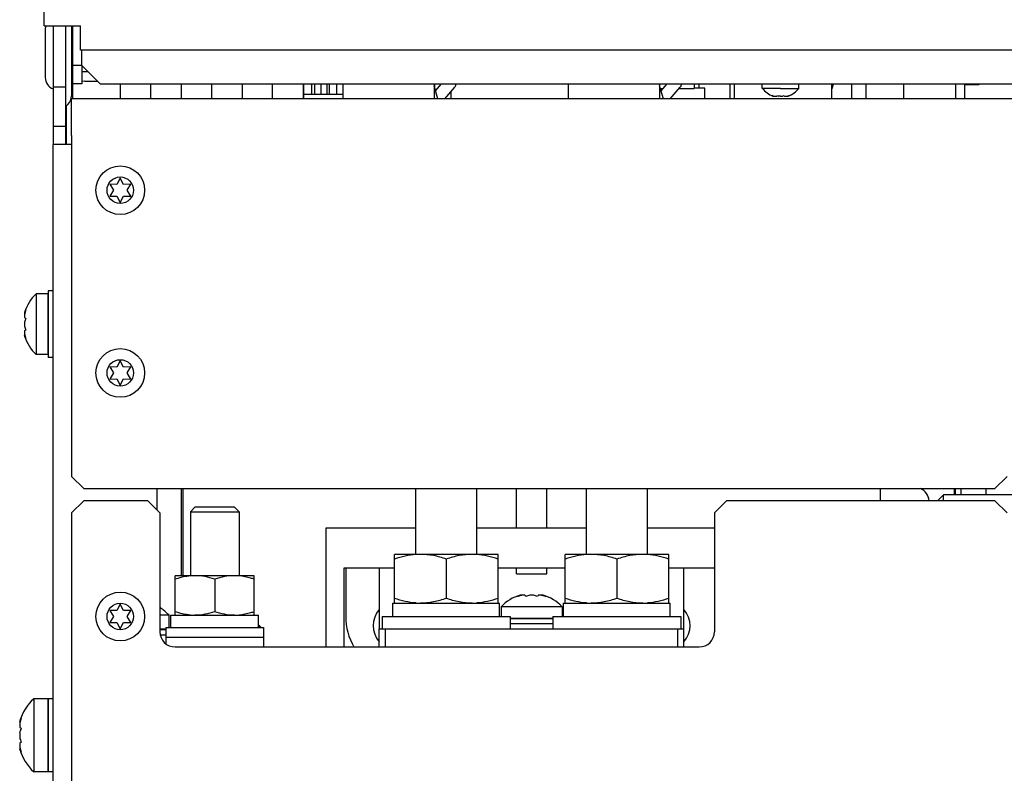
# Model space of a CAD drawing. Units: inches. Extents: x 0 to 34, y 0 to 22.
# Drawn here: x 13.8 to 16.4, y 4.8 to 6.8 of the extents above; entities that cross this region are included whole.
import ezdxf

# ---------------------------------------------------------------- set-up
doc = ezdxf.new("R2010")
doc.units = ezdxf.units.IN
doc.header["$LTSCALE"] = 1.87
doc.header["$MEASUREMENT"] = 0
doc.layers.get('0').update_dxf_attribs({"linetype": 'CONTINUOUS'})
doc.layers.add('ASSI', color=7, linetype='CONTINUOUS')
doc.layers.add('F_ASSI', color=7, linetype='CONTINUOUS')

msp = doc.modelspace()

# ---------------------------------------------------------------- linework, layer by layer
at = {"color": 3, "linetype": 'CONTINUOUS'}
for p, q in [((13.8781, 6.7543), (13.8781, 7.9402)), ((13.8781, 6.7543), (13.9726, 6.7543)), ((13.9521, 6.6042), (13.9521, 6.7536)), ((13.9726, 6.6914), (13.9726, 6.7543)), ((21.1852, 6.6913), (13.9726, 6.6913)), ((13.9757, 6.6513), (13.9757, 6.6914)), ((13.9757, 6.6513), (14.023, 6.604)), ((14.023, 6.604), (21.1348, 6.604)), ((13.9364, 6.4472), (13.9364, 6.5476)), ((13.949, 6.4709), (13.949, 5.589)), ((13.949, 6.4472), (13.9017, 6.4472)), ((13.9017, 4.6362), (13.9017, 6.4472)), ((13.949, 5.589), (13.9805, 5.5575)), ((16.3348, 5.5575), (16.3663, 5.589)), ((13.9805, 5.5575), (16.3348, 5.5575)), ((14.1694, 5.5575), (14.1694, 5.5024)), ((16.2482, 5.5417), (16.2482, 5.5575)), ((16.3112, 5.5575), (16.3112, 5.5417)), ((14.7442, 5.3528), (14.7442, 5.1953)), ((15.5316, 5.1953), (15.5316, 5.3528)), ((14.7442, 5.1953), (15.5316, 5.1953)), ((15.1024, 5.2079), (15.0828, 5.2079)), ((15.1931, 5.2079), (15.1734, 5.2079))]:
    msp.add_line(p, q, dxfattribs=at)
at = {"color": 7, "linetype": 'CONTINUOUS'}
for p, q in [((13.8813, 6.7465), (13.8813, 6.6205)), ((13.9017, 6.7543), (13.9017, 6.4472)), ((13.9332, 6.7543), (13.9332, 6.4472)), ((13.949, 6.7543), (13.949, 6.5732)), ((13.9521, 6.7386), (13.949, 6.7386)), ((13.949, 6.7307), (13.9521, 6.7307)), ((13.949, 6.6858), (13.9521, 6.6858)), ((13.949, 6.6811), (13.9521, 6.6811)), ((13.9757, 6.6513), (13.9521, 6.6513)), ((13.9757, 6.6513), (13.9757, 6.6042)), ((13.949, 6.6363), (13.9521, 6.6363)), ((13.9757, 6.6363), (13.9908, 6.6363)), ((13.9017, 6.5968), (13.9332, 6.5968)), ((13.9757, 6.6042), (13.9521, 6.6042)), ((13.9521, 6.5654), (13.9521, 6.6042)), ((13.9836, 6.6107), (13.9757, 6.6106)), ((13.9836, 6.6107), (14.0164, 6.6107)), ((14.075, 6.604), (14.075, 6.5654)), ((14.1537, 6.5654), (14.1537, 6.604)), ((14.2324, 6.604), (14.2324, 6.5654)), ((14.3112, 6.5654), (14.3112, 6.604)), ((14.3899, 6.604), (14.3899, 6.5654)), ((14.4687, 6.5654), (14.4687, 6.604)), ((14.5474, 6.604), (14.5474, 6.5654)), ((14.549, 6.5654), (14.549, 6.604)), ((14.5694, 6.604), (14.5694, 6.5764)), ((14.5773, 6.604), (14.5773, 6.5764)), ((14.5931, 6.604), (14.5931, 6.5764)), ((14.6088, 6.604), (14.6088, 6.5764)), ((14.6151, 6.604), (14.6151, 6.5764)), ((14.634, 6.604), (14.634, 6.5764)), ((14.8957, 6.5654), (14.886, 6.5989)), ((14.8871, 6.604), (14.8871, 6.5949)), ((15.4783, 6.5654), (15.4687, 6.5989)), ((15.4695, 6.5959), (15.4695, 6.604)), ((15.4706, 6.5921), (15.4777, 6.5921)), ((15.519, 6.5921), (15.558, 6.5921)), ((15.558, 6.604), (15.558, 6.5921)), ((15.5852, 6.5929), (15.558, 6.5929)), ((15.5852, 6.5654), (15.5852, 6.5929)), ((15.734, 6.5924), (15.734, 6.604)), ((15.7655, 6.5922), (15.734, 6.5924)), ((15.7813, 6.5922), (15.7655, 6.5922)), ((15.7813, 6.5922), (15.797, 6.5922)), ((15.797, 6.5922), (15.8285, 6.5924)), ((15.8285, 6.5924), (15.8285, 6.604)), ((15.9161, 6.604), (15.9161, 6.5992)), ((16.0985, 6.604), (16.0985, 6.5654)), ((16.0992, 6.604), (16.0992, 6.5654)), ((16.2331, 6.604), (16.2331, 6.5654)), ((16.2567, 6.604), (16.2567, 6.5654)), ((16.259, 6.604), (16.259, 6.6012)), ((16.2937, 6.6012), (16.259, 6.6012)), ((16.2937, 6.604), (16.2937, 6.6012)), ((14.549, 6.589), (14.5482, 6.589)), ((14.5482, 6.5662), (14.5482, 6.589)), ((14.549, 6.5876), (14.5482, 6.5876)), ((14.549, 6.585), (14.5482, 6.585)), ((14.549, 6.5796), (14.5482, 6.5796)), ((14.549, 6.5742), (14.5482, 6.5742)), ((14.549, 6.5716), (14.5482, 6.5716)), ((14.549, 6.5662), (14.5482, 6.5662)), ((14.6498, 6.5764), (14.549, 6.5764)), ((14.886, 6.5674), (14.8866, 6.5654)), ((14.9299, 6.5654), (14.9299, 6.5847)), ((15.4687, 6.5674), (15.4692, 6.5654)), ((15.7621, 6.5725), (15.7594, 6.574)), ((15.7621, 6.5725), (15.7614, 6.5725)), ((15.7621, 6.5725), (15.764, 6.5725)), ((15.764, 6.5725), (15.7641, 6.5725)), ((15.7713, 6.5724), (15.7722, 6.5739)), ((15.7813, 6.5724), (15.7762, 6.5724)), ((15.7813, 6.5724), (15.7864, 6.5724)), ((15.7903, 6.5739), (15.7912, 6.5724)), ((15.7984, 6.5725), (15.7985, 6.5725)), ((15.7985, 6.5725), (15.8004, 6.5725)), ((15.8031, 6.574), (15.8004, 6.5725)), ((15.8004, 6.5725), (15.8011, 6.5725)), ((13.9397, 6.551), (13.9332, 6.5444)), ((13.9017, 6.4945), (13.9332, 6.4945)), ((14.075, 6.3606), (14.0662, 6.3443)), ((14.0837, 6.3443), (14.075, 6.3606)), ((14.0662, 6.3443), (14.0477, 6.3449)), ((14.0477, 6.3449), (14.0575, 6.3291)), ((14.1022, 6.3449), (14.0837, 6.3443)), ((14.0924, 6.3291), (14.1022, 6.3449)), ((14.0575, 6.3291), (14.0477, 6.3134)), ((14.0477, 6.3134), (14.0662, 6.314)), ((14.0662, 6.314), (14.075, 6.2976)), ((14.075, 6.2976), (14.0837, 6.314)), ((14.0837, 6.314), (14.1022, 6.3134)), ((14.1022, 6.3134), (14.0924, 6.3291)), ((13.8875, 6.0614), (13.8576, 6.0614)), ((13.8576, 6.0614), (13.8576, 5.9039)), ((13.8875, 6.0614), (13.8875, 5.9039)), ((13.9017, 6.0693), (13.8891, 6.0693)), ((13.8891, 6.0693), (13.8891, 5.8961)), ((13.8277, 6.0126), (13.8277, 6.0089)), ((13.8277, 6.0089), (13.8281, 6.0089)), ((13.8277, 6.007), (13.8277, 6.0001)), ((13.8875, 6.022), (13.8891, 6.022)), ((13.8277, 5.9875), (13.8277, 5.9778)), ((13.8277, 5.9652), (13.8277, 5.9584)), ((13.8277, 5.9564), (13.8281, 5.9564)), ((13.8277, 5.9564), (13.8277, 5.9528)), ((13.8875, 5.9433), (13.8891, 5.9433)), ((13.8875, 5.9039), (13.8576, 5.9039)), ((13.9017, 5.8961), (13.8891, 5.8961)), ((14.075, 5.8882), (14.0662, 5.8718)), ((14.0837, 5.8718), (14.075, 5.8882)), ((14.0662, 5.8718), (14.0477, 5.8724)), ((14.0477, 5.8724), (14.0575, 5.8567)), ((14.0575, 5.8567), (14.0477, 5.8409)), ((14.1022, 5.8724), (14.0837, 5.8718)), ((14.0924, 5.8567), (14.1022, 5.8724)), ((14.1022, 5.8409), (14.0924, 5.8567)), ((14.0477, 5.8409), (14.0662, 5.8415)), ((14.0662, 5.8415), (14.075, 5.8252)), ((14.075, 5.8252), (14.0837, 5.8415)), ((14.0837, 5.8415), (14.1022, 5.8409)), ((14.2364, 5.5575), (14.2364, 5.3323)), ((14.8387, 5.3874), (14.8387, 5.5575)), ((14.9962, 5.3874), (14.9962, 5.5575)), ((15.0986, 5.4551), (15.0986, 5.5575)), ((15.1773, 5.4551), (15.1773, 5.5575)), ((15.2797, 5.3874), (15.2797, 5.5575)), ((15.4372, 5.3874), (15.4372, 5.5575)), ((16.0395, 5.526), (16.0395, 5.5575)), ((16.2309, 5.5417), (16.2309, 5.5575)), ((13.9805, 5.526), (13.949, 5.4945)), ((14.1458, 5.526), (13.9805, 5.526)), ((14.1773, 5.4945), (14.1458, 5.526)), ((15.6419, 5.526), (15.6104, 5.4945)), ((16.3348, 5.526), (15.6419, 5.526)), ((16.2025, 5.5417), (16.1868, 5.526)), ((16.434, 5.5417), (16.2025, 5.5417)), ((16.2025, 5.526), (16.2025, 5.5417)), ((16.3663, 5.4945), (16.3348, 5.526)), ((14.2687, 5.5102), (14.2561, 5.4976)), ((14.2561, 5.4976), (14.382, 5.4976)), ((14.2561, 5.4976), (14.2561, 5.3323)), ((14.2687, 5.5102), (14.3694, 5.5102)), ((14.3694, 5.5102), (14.382, 5.4976)), ((14.382, 5.4976), (14.382, 5.3323)), ((13.949, 5.4945), (13.949, 4.6126)), ((14.1773, 5.4945), (14.1773, 5.1874)), ((15.6104, 5.4945), (15.6104, 5.1874)), ((14.8387, 5.4551), (14.6064, 5.4551)), ((14.6064, 5.4551), (14.6064, 5.148)), ((15.2797, 5.4551), (14.9962, 5.4551)), ((15.6104, 5.4551), (15.4372, 5.4551)), ((15.0513, 5.3874), (14.7836, 5.3874)), ((14.7836, 5.2614), (14.7836, 5.3874)), ((14.9175, 5.3754), (14.9175, 5.2734)), ((15.0513, 5.2614), (15.0513, 5.3874)), ((15.4923, 5.3874), (15.2246, 5.3874)), ((15.2246, 5.2614), (15.2246, 5.3874)), ((15.3584, 5.3754), (15.3584, 5.2734)), ((15.4923, 5.2614), (15.4923, 5.3874)), ((14.6537, 5.3528), (14.7836, 5.3528)), ((14.6537, 5.148), (14.6537, 5.3528)), ((14.6576, 5.3528), (14.6576, 5.2268)), ((15.0513, 5.3528), (15.2246, 5.3528)), ((15.0986, 5.337), (15.0986, 5.3528)), ((15.1773, 5.337), (15.1773, 5.3528)), ((15.4923, 5.3528), (15.6104, 5.3528)), ((14.4214, 5.3323), (14.2167, 5.3323)), ((14.2167, 5.2299), (14.2167, 5.3323)), ((14.319, 5.3231), (14.319, 5.2391)), ((14.4214, 5.2299), (14.4214, 5.3323)), ((15.0986, 5.337), (15.1773, 5.337)), ((15.1117, 5.2819), (15.108, 5.2819)), ((15.1117, 5.2819), (15.1117, 5.2814)), ((15.1205, 5.2819), (15.1136, 5.2819)), ((15.1428, 5.2819), (15.1331, 5.2819)), ((15.1623, 5.2819), (15.1554, 5.2819)), ((15.1679, 5.2819), (15.1642, 5.2819)), ((15.1642, 5.2819), (15.1642, 5.2814)), ((14.0662, 5.2419), (14.0477, 5.2425)), ((14.0477, 5.2425), (14.0575, 5.2268)), ((14.075, 5.2583), (14.0662, 5.2419)), ((14.0837, 5.2419), (14.075, 5.2583)), ((14.1022, 5.2425), (14.0837, 5.2419)), ((14.0924, 5.2268), (14.1022, 5.2425)), ((14.7797, 5.2614), (15.0553, 5.2614)), ((14.7797, 5.2268), (14.7797, 5.2614)), ((15.2167, 5.252), (15.0592, 5.252)), ((15.0592, 5.252), (15.0592, 5.2268)), ((15.2167, 5.252), (15.2167, 5.2268)), ((15.2207, 5.2614), (15.4962, 5.2614)), ((15.2207, 5.2268), (15.2207, 5.2614)), ((14.0575, 5.2268), (14.0477, 5.211)), ((14.1022, 5.211), (14.0924, 5.2268)), ((14.2009, 5.2299), (14.1773, 5.2299)), ((14.2009, 5.2299), (14.2009, 5.1984)), ((14.2057, 5.2299), (14.4324, 5.2299)), ((14.2057, 5.1984), (14.2057, 5.2299)), ((15.1931, 5.222), (15.0828, 5.222)), ((15.1931, 5.2205), (15.0828, 5.2205)), ((15.0986, 5.222), (15.0986, 5.2205)), ((15.1773, 5.222), (15.1773, 5.2205)), ((14.0477, 5.211), (14.0662, 5.2116)), ((14.0662, 5.2116), (14.075, 5.1953)), ((14.075, 5.1953), (14.0837, 5.2116)), ((14.0837, 5.2116), (14.1022, 5.211)), ((14.1931, 5.1937), (14.1773, 5.1937)), ((14.1931, 5.1921), (14.1773, 5.1921)), ((14.4372, 5.2), (14.4324, 5.2)), ((14.4372, 5.2), (14.4372, 5.1984)), ((14.7442, 5.148), (14.7442, 5.1953)), ((14.76, 5.148), (14.76, 5.1953)), ((15.1734, 5.2079), (15.1024, 5.2079)), ((15.5159, 5.148), (15.5159, 5.1953)), ((15.5316, 5.148), (15.5316, 5.1953)), ((14.1789, 5.1795), (14.1931, 5.1795)), ((14.2167, 5.148), (15.571, 5.148)), ((13.8875, 5.0142), (13.8513, 5.0142)), ((13.8513, 5.0142), (13.8513, 4.8252)), ((13.8875, 5.0142), (13.8875, 4.8252)), ((13.9017, 5.0142), (13.8891, 5.0142)), ((13.8891, 5.0142), (13.8891, 4.8252)), ((13.8875, 4.9669), (13.8891, 4.9669)), ((13.8151, 4.9559), (13.8151, 4.9512)), ((13.8151, 4.9512), (13.8155, 4.9512)), ((13.8151, 4.9493), (13.8151, 4.9405)), ((13.8151, 4.9259), (13.8151, 4.9135)), ((13.8151, 4.8989), (13.8151, 4.8901)), ((13.8151, 4.8882), (13.8155, 4.8882)), ((13.8151, 4.8882), (13.8151, 4.8835)), ((13.8875, 4.8724), (13.8891, 4.8724)), ((13.8875, 4.8252), (13.8513, 4.8252)), ((13.9017, 4.8252), (13.8891, 4.8252))]:
    msp.add_line(p, q, dxfattribs=at)
for centre, radius, start, end in [((13.9127, 6.7465), 0.0315, 165.4571, 180), ((13.9127, 6.6205), 0.0315, 180, 249.4949), ((15.7813, 6.6288), 0.0596, 217.6138, 250.5687), ((15.7813, 6.6288), 0.0596, 289.4313, 322.3862), ((15.9031, 6.5992), 0.013, 318.8994, 359.9992), ((13.9175, 6.5732), 0.0315, 315, 360), ((15.7789, 6.6269), 0.0564, 249.8468, 254.6947), ((15.7754, 8.3347), 1.7622, 269.6327, 269.8673), ((15.789, 6.6129), 0.0425, 246.7252, 252.3945), ((15.7735, 6.6129), 0.0425, 287.6055, 293.2748), ((15.7871, 8.3347), 1.7622, 270.1327, 270.3673), ((15.7836, 6.6269), 0.0564, 285.3053, 290.1532), ((13.9313, 5.9827), 0.1078, 133.1002, 163.8913), ((13.9276, 5.9868), 0.102, 167.4846, 168.5933), ((13.9277, 5.9868), 0.102, 166.4249, 167.4846), ((13.9278, 5.9868), 0.1021, 164.0947, 166.4246), ((13.9279, 5.9868), 0.1022, 161.5888, 164.0944), ((13.9018, 5.9698), 0.0762, 158.5025, 166.5445), ((13.9013, 5.9954), 0.0757, 193.4294, 201.5236), ((13.9276, 5.9785), 0.102, 191.4067, 192.5154), ((13.9277, 5.9785), 0.102, 192.5154, 193.5751), ((13.9278, 5.9785), 0.1021, 193.5754, 195.9053), ((13.9313, 5.9827), 0.1078, 196.1087, 226.8998), ((13.9279, 5.9786), 0.1022, 195.9056, 198.4112), ((16.1261, 5.522), 0.0394, 5.8249, 65.5298), ((14.8506, 5.2121), 0.1753, 90.0088, 93.867), ((14.9844, 5.2121), 0.1753, 86.133, 89.9912), ((15.2915, 5.2121), 0.1753, 90.0088, 93.867), ((15.4253, 5.2121), 0.1753, 86.133, 89.9912), ((14.2679, 5.1976), 0.1347, 90.0163, 95.0219), ((14.3702, 5.1976), 0.1347, 84.9781, 89.9837), ((15.1379, 5.1783), 0.1078, 106.1087, 136.8998), ((15.1338, 5.1817), 0.1022, 104.7135, 108.4112), ((15.1338, 5.1819), 0.102, 102.5179, 104.7125), ((15.1338, 5.182), 0.1019, 101.4067, 102.5178), ((15.1508, 5.2079), 0.0761, 103.4483, 111.5047), ((15.1251, 5.2079), 0.0761, 68.4953, 76.5517), ((15.1421, 5.182), 0.1019, 77.4822, 78.5933), ((15.1421, 5.1819), 0.102, 75.2875, 77.4821), ((15.1379, 5.1783), 0.1078, 43.1002, 73.8913), ((15.142, 5.1817), 0.1022, 71.5888, 75.2865), ((14.1064, 5.1429), 0.1285, 42.6455, 56.4799), ((14.7915, 5.2031), 0.063, 138.6121, 221.3879), ((14.8506, 5.4367), 0.1753, 266.133, 269.9912), ((14.9844, 5.4367), 0.1753, 270.0088, 273.867), ((15.2915, 5.4367), 0.1753, 266.133, 269.9912), ((15.4253, 5.4367), 0.1753, 270.0088, 273.867), ((15.4844, 5.2031), 0.063, 318.6121, 41.3879), ((14.2679, 5.3646), 0.1347, 264.9781, 269.9837), ((14.3702, 5.3646), 0.1347, 270.0163, 275.0219), ((14.8151, 5.2268), 0.1575, 180, 210.0006), ((14.3584, 5.1263), 0.1078, 43.1002, 46.5378), ((14.2167, 5.1874), 0.0394, 180, 270), ((15.571, 5.1874), 0.0394, 270, 360), ((13.9384, 4.9197), 0.1285, 132.6455, 163.6225), ((13.9343, 4.9246), 0.1217, 161.4428, 167.3834), ((13.934, 4.9247), 0.1214, 167.3868, 168.2881), ((13.9033, 4.9042), 0.0909, 158.3363, 166.1905), ((13.9028, 4.935), 0.0903, 193.7843, 201.6889), ((13.934, 4.9147), 0.1214, 191.7119, 192.6132), ((13.9343, 4.9148), 0.1217, 192.6166, 198.5572), ((13.9384, 4.9197), 0.1285, 196.3775, 227.3545)]:
    msp.add_arc(centre, radius, start, end, dxfattribs=at)
for points, knots in [([(13.8277, 6.0122), (13.8279, 6.0128), (13.8288, 6.0151), (13.83, 6.0174), (13.8309, 6.019)], [0, 0, 0, 0, 0.244967, 1, 1, 1, 1]), ([(13.8277, 6.0001), (13.8279, 5.9999), (13.8289, 5.999), (13.83, 5.9983), (13.8309, 5.9977)], [0, 0, 0, 0, 0.223708, 1, 1, 1, 1]), ([(13.8309, 5.9676), (13.8306, 5.9674), (13.8295, 5.9667), (13.8284, 5.9659), (13.8277, 5.9652)], [0, 0, 0, 0, 0.277373, 1, 1, 1, 1]), ([(13.8309, 5.9463), (13.8306, 5.9469), (13.8294, 5.9491), (13.8283, 5.9514), (13.8277, 5.9532)], [0, 0, 0, 0, 0.255639, 1, 1, 1, 1]), ([(14.8387, 5.387), (14.8294, 5.3864), (14.8107, 5.3836), (14.7926, 5.3784), (14.7836, 5.3754)], [0, 0, 0, 0, 0.498326, 1, 1, 1, 1]), ([(14.9175, 5.3754), (14.9066, 5.3791), (14.8846, 5.3851), (14.8619, 5.3874), (14.8505, 5.3874)], [0, 0, 0, 0, 0.501873, 1, 1, 1, 1]), ([(14.9844, 5.3874), (14.9731, 5.3874), (14.9503, 5.3851), (14.9283, 5.3791), (14.9175, 5.3754)], [0, 0, 0, 0, 0.498127, 1, 1, 1, 1]), ([(15.0513, 5.3754), (15.0424, 5.3784), (15.0242, 5.3836), (15.0056, 5.3864), (14.9962, 5.387)], [0, 0, 0, 0, 0.501674, 1, 1, 1, 1]), ([(15.2797, 5.387), (15.2703, 5.3864), (15.2516, 5.3836), (15.2335, 5.3784), (15.2246, 5.3754)], [0, 0, 0, 0, 0.498326, 1, 1, 1, 1]), ([(15.3584, 5.3754), (15.3476, 5.3791), (15.3256, 5.3851), (15.3028, 5.3874), (15.2915, 5.3874)], [0, 0, 0, 0, 0.501873, 1, 1, 1, 1]), ([(15.4253, 5.3874), (15.414, 5.3874), (15.3912, 5.3851), (15.3692, 5.3791), (15.3584, 5.3754)], [0, 0, 0, 0, 0.498127, 1, 1, 1, 1]), ([(15.4923, 5.3754), (15.4833, 5.3784), (15.4652, 5.3836), (15.4465, 5.3864), (15.4371, 5.387)], [0, 0, 0, 0, 0.501674, 1, 1, 1, 1]), ([(14.2561, 5.3318), (14.2528, 5.3315), (14.2394, 5.3298), (14.2263, 5.3263), (14.2167, 5.3231)], [0, 0, 0, 0, 0.249096, 1, 1, 1, 1]), ([(14.319, 5.3231), (14.3108, 5.3259), (14.2939, 5.3305), (14.2765, 5.3323), (14.2679, 5.3323)], [0, 0, 0, 0, 0.501873, 1, 1, 1, 1]), ([(14.3702, 5.3323), (14.3616, 5.3323), (14.3441, 5.3305), (14.3273, 5.3259), (14.319, 5.3231)], [0, 0, 0, 0, 0.498127, 1, 1, 1, 1]), ([(14.4214, 5.3231), (14.4182, 5.3242), (14.4053, 5.3282), (14.392, 5.3309), (14.382, 5.3318)], [0, 0, 0, 0, 0.251437, 1, 1, 1, 1]), ([(14.8387, 5.2618), (14.8294, 5.2624), (14.8107, 5.2652), (14.7926, 5.2704), (14.7836, 5.2734)], [0, 0, 0, 0, 0.498326, 1, 1, 1, 1]), ([(14.9175, 5.2734), (14.9066, 5.2698), (14.8846, 5.2637), (14.8619, 5.2614), (14.8505, 5.2614)], [0, 0, 0, 0, 0.501873, 1, 1, 1, 1]), ([(14.9844, 5.2614), (14.9731, 5.2614), (14.9503, 5.2637), (14.9283, 5.2698), (14.9175, 5.2734)], [0, 0, 0, 0, 0.498127, 1, 1, 1, 1]), ([(15.0513, 5.2734), (15.0424, 5.2704), (15.0242, 5.2652), (15.0056, 5.2624), (14.9962, 5.2618)], [0, 0, 0, 0, 0.501674, 1, 1, 1, 1]), ([(15.1016, 5.2787), (15.1021, 5.279), (15.1043, 5.2802), (15.1067, 5.2813), (15.1084, 5.2819)], [0, 0, 0, 0, 0.255628, 1, 1, 1, 1]), ([(15.1229, 5.2787), (15.1227, 5.279), (15.122, 5.2801), (15.1212, 5.2812), (15.1205, 5.2819)], [0, 0, 0, 0, 0.27736, 1, 1, 1, 1]), ([(15.1554, 5.2819), (15.1552, 5.2817), (15.1543, 5.2807), (15.1535, 5.2796), (15.153, 5.2787)], [0, 0, 0, 0, 0.223695, 1, 1, 1, 1]), ([(15.1675, 5.2819), (15.168, 5.2817), (15.1704, 5.2808), (15.1727, 5.2796), (15.1743, 5.2787)], [0, 0, 0, 0, 0.244953, 1, 1, 1, 1]), ([(15.2797, 5.2618), (15.2703, 5.2624), (15.2516, 5.2652), (15.2335, 5.2704), (15.2246, 5.2734)], [0, 0, 0, 0, 0.498326, 1, 1, 1, 1]), ([(15.3584, 5.2734), (15.3476, 5.2698), (15.3256, 5.2637), (15.3028, 5.2614), (15.2915, 5.2614)], [0, 0, 0, 0, 0.501873, 1, 1, 1, 1]), ([(15.4253, 5.2614), (15.414, 5.2614), (15.3912, 5.2637), (15.3692, 5.2698), (15.3584, 5.2734)], [0, 0, 0, 0, 0.498127, 1, 1, 1, 1]), ([(15.4923, 5.2734), (15.4833, 5.2704), (15.4652, 5.2652), (15.4465, 5.2624), (15.4371, 5.2618)], [0, 0, 0, 0, 0.501674, 1, 1, 1, 1]), ([(14.2561, 5.2304), (14.2528, 5.2307), (14.2394, 5.2324), (14.2263, 5.2359), (14.2167, 5.2391)], [0, 0, 0, 0, 0.249096, 1, 1, 1, 1]), ([(14.319, 5.2391), (14.3108, 5.2363), (14.2939, 5.2317), (14.2765, 5.2299), (14.2679, 5.2299)], [0, 0, 0, 0, 0.501873, 1, 1, 1, 1]), ([(14.3702, 5.2299), (14.3616, 5.2299), (14.3441, 5.2317), (14.3273, 5.2363), (14.319, 5.2391)], [0, 0, 0, 0, 0.498127, 1, 1, 1, 1]), ([(14.4214, 5.2391), (14.4182, 5.238), (14.4053, 5.234), (14.392, 5.2313), (14.382, 5.2304)], [0, 0, 0, 0, 0.251437, 1, 1, 1, 1]), ([(13.8151, 4.9554), (13.8154, 4.956), (13.8164, 4.9588), (13.8178, 4.9614), (13.8189, 4.9633)], [0, 0, 0, 0, 0.245018, 1, 1, 1, 1]), ([(13.8151, 4.9405), (13.8154, 4.9403), (13.8165, 4.9392), (13.8179, 4.9384), (13.8189, 4.9378)], [0, 0, 0, 0, 0.224383, 1, 1, 1, 1]), ([(13.8189, 4.9016), (13.8185, 4.9014), (13.8172, 4.9006), (13.8159, 4.8996), (13.8151, 4.8989)], [0, 0, 0, 0, 0.276604, 1, 1, 1, 1]), ([(13.8189, 4.876), (13.8185, 4.8767), (13.8171, 4.8792), (13.8159, 4.8819), (13.8151, 4.884)], [0, 0, 0, 0, 0.255555, 1, 1, 1, 1])]:
    msp.add_open_spline(points, degree=3, knots=knots, dxfattribs=at)
at = {"layer": 'ASSI', "color": 7, "linetype": 'CONTINUOUS'}
for p, q in [((14.6498, 6.604), (14.6498, 6.5654)), ((14.886, 6.604), (14.886, 6.5654)), ((14.8897, 6.586), (14.9052, 6.604)), ((14.9133, 6.5654), (14.9392, 6.5955)), ((15.2324, 6.604), (15.2324, 6.5654)), ((15.4687, 6.604), (15.4687, 6.5654)), ((15.4724, 6.586), (15.4879, 6.604)), ((15.496, 6.5654), (15.5219, 6.5955)), ((15.571, 6.5929), (15.571, 6.604)), ((15.6498, 6.604), (15.6498, 6.5654)), ((15.6609, 6.604), (15.6609, 6.5654)), ((15.9129, 6.604), (15.9129, 6.5654)), ((15.9161, 6.604), (15.9161, 6.5992)), ((15.9647, 6.604), (15.9647, 6.5654)), ((16.0016, 6.604), (16.0016, 6.5654)), ((16.0992, 6.604), (16.0992, 6.5654)), ((16.2331, 6.604), (16.2331, 6.5654)), ((16.2567, 6.604), (16.2567, 6.5654)), ((14.2324, 5.5575), (14.2324, 5.3323)), ((14.8387, 5.3874), (14.8387, 5.5575)), ((14.9962, 5.3874), (14.9962, 5.5575)), ((15.2797, 5.3874), (15.2797, 5.5575)), ((15.4372, 5.3874), (15.4372, 5.5575)), ((16.1442, 5.5565), (16.1442, 5.5575)), ((16.2324, 5.5575), (16.2324, 5.5417)), ((16.434, 5.5417), (16.2025, 5.5417))]:
    msp.add_line(p, q, dxfattribs=at)
at = {"layer": 'ASSI', "color": 3, "linetype": 'CONTINUOUS'}
for p in [(21.2088, 6.5654), (13.949, 6.4709)]:
    msp.add_line(p, (13.949, 6.5654), dxfattribs=at)
at = {"layer": 'ASSI', "color": 7, "linetype": 'CONTINUOUS'}
for centre, radius in [((14.075, 6.3291), 0.063), ((14.075, 6.3291), 0.0342), ((14.075, 5.8567), 0.063), ((14.075, 5.8567), 0.0342), ((14.075, 5.2268), 0.063), ((14.075, 5.2268), 0.0342)]:
    msp.add_circle(centre, radius, dxfattribs=at)
msp.add_arc((16.2779, 5.5535), 0.1336, 178.3036, 178.7644, dxfattribs=at)
for points in [[(14.9413, 6.604), (14.9415, 6.6025), (14.9415, 6.5994), (14.9401, 6.5966), (14.9392, 6.5955)], [(15.5239, 6.604), (15.5242, 6.6025), (15.5242, 6.5994), (15.5228, 6.5966), (15.5219, 6.5955)]]:
    msp.add_open_spline(points, degree=3, knots=[0, 0, 0, 0, 0.521085, 1, 1, 1, 1], dxfattribs=at)
at = {"layer": 'F_ASSI', "color": 7, "linetype": 'CONTINUOUS'}
for p, q in [((15.0553, 5.2268), (15.0553, 5.2614)), ((15.4962, 5.2268), (15.4962, 5.2614)), ((14.4324, 5.1984), (14.4324, 5.2299)), ((14.7521, 5.2268), (15.0828, 5.2268)), ((14.7521, 5.2268), (14.7521, 5.1953)), ((15.0828, 5.2268), (15.0828, 5.1953)), ((15.1931, 5.2268), (15.5238, 5.2268)), ((15.1931, 5.2268), (15.1931, 5.1953)), ((15.5238, 5.2268), (15.5238, 5.1953)), ((14.1931, 5.1984), (14.445, 5.1984)), ((14.1931, 5.1984), (14.1931, 5.1567)), ((14.445, 5.1984), (14.445, 5.148)), ((14.1931, 5.1732), (14.445, 5.1732))]:
    msp.add_line(p, q, dxfattribs=at)

doc.saveas('drawing.dxf')
